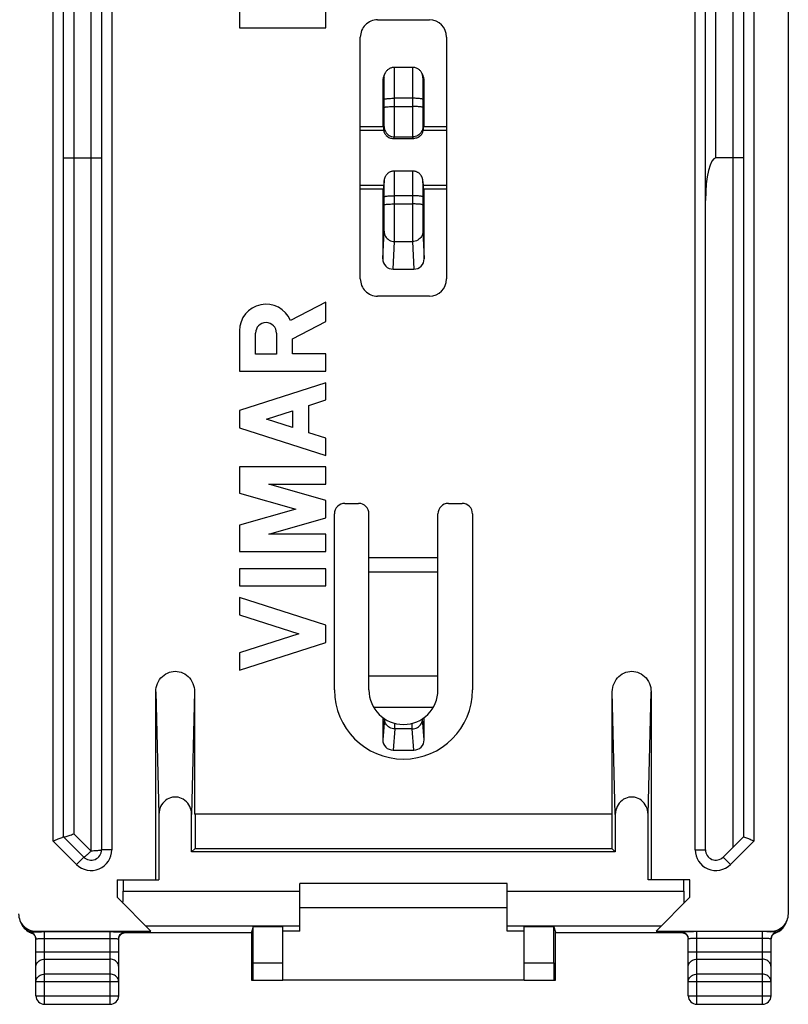
# Model space of a CAD drawing. Units: millimetres. Extents: x 108.9 to 153.7, y 83.6 to 132.6.
# Drawn here: x 131.4 to 153.7, y 83.6 to 112.1 of the extents above; entities that cross this region are included whole.
import ezdxf

# ---------------------------------------------------------------- set-up
doc = ezdxf.new("R2010")
doc.units = ezdxf.units.MM
doc.header["$LTSCALE"] = 16.335
doc.layers.get('0').update_dxf_attribs({"linetype": 'CONTINUOUS'})
for name, color, linetype in [('ASSI', 7, 'CONTINUOUS'), ('DRAFT', 7, 'CONTINUOUS'), ('RACCORDO', 7, 'CONTINUOUS')]:
    doc.layers.add(name, color=color, linetype=linetype)

msp = doc.modelspace()

# ---------------------------------------------------------------- linework, layer by layer
at = {"color": 7, "linetype": 'CONTINUOUS'}
for p, q in [((137.805, 112.647), (137.805, 111.882)), ((140.305, 111.882), (140.305, 112.419)), ((137.805, 111.882), (140.305, 111.882)), ((143.555, 93.114), (141.555, 93.114)), ((145.555, 87.114), (139.555, 87.114)), ((139.555, 86.414), (145.555, 86.414)), ((146.055, 84.314), (139.055, 84.314))]:
    msp.add_line(p, q, dxfattribs=at)
at = {"layer": 'ASSI', "color": 7, "linetype": 'CONTINUOUS'}
for p, q in [((141.981, 109.014), (141.305, 109.014)), ((143.805, 109.014), (143.129, 109.014)), ((140.305, 103.943), (139.278, 103.411)), ((140.305, 103.38), (140.305, 103.943)), ((139.339, 102.879), (140.305, 103.38)), ((137.805, 103.113), (137.805, 101.942)), ((138.268, 102.435), (138.268, 103.044)), ((138.876, 103.044), (138.876, 102.435)), ((139.339, 102.442), (139.339, 102.879)), ((138.876, 102.435), (138.268, 102.435)), ((140.305, 102.442), (139.339, 102.442)), ((140.305, 101.942), (140.305, 102.442)), ((137.805, 101.942), (140.305, 101.942)), ((140.305, 101.609), (137.805, 100.806)), ((140.305, 101.109), (140.305, 101.609)), ((139.814, 100.951), (140.305, 101.109)), ((139.814, 100.161), (139.814, 100.951)), ((137.805, 100.806), (137.805, 100.306)), ((138.584, 100.556), (139.339, 100.798)), ((139.339, 100.798), (139.339, 100.314)), ((139.339, 100.314), (138.584, 100.556)), ((137.805, 100.306), (140.305, 99.503)), ((140.305, 100.003), (139.814, 100.161)), ((140.305, 99.503), (140.305, 100.003)), ((140.305, 99.17), (137.805, 99.17)), ((137.805, 99.17), (137.805, 98.414)), ((140.305, 98.67), (140.305, 99.17)), ((138.657, 98.67), (140.305, 98.67)), ((140.305, 98.197), (138.657, 98.67)), ((137.805, 98.414), (139.433, 97.947)), ((140.305, 97.697), (140.305, 98.197)), ((139.433, 97.947), (137.805, 97.48)), ((137.805, 97.48), (137.805, 96.724)), ((138.657, 97.224), (140.305, 97.697)), ((140.305, 97.224), (138.657, 97.224)), ((140.305, 96.724), (140.305, 97.224)), ((137.805, 96.724), (140.305, 96.724)), ((140.305, 96.224), (137.805, 96.224)), ((137.805, 96.224), (137.805, 95.724)), ((140.305, 95.724), (140.305, 96.224)), ((137.805, 95.724), (140.305, 95.724)), ((140.305, 94.588), (137.805, 95.391)), ((137.805, 95.391), (137.805, 94.891)), ((137.805, 94.891), (139.527, 94.338)), ((140.305, 94.088), (140.305, 94.588)), ((139.527, 94.338), (137.805, 93.786)), ((137.805, 93.286), (140.305, 94.088)), ((137.805, 93.786), (137.805, 93.286))]:
    msp.add_line(p, q, dxfattribs=at)
for centre, radius, start, end in [((138.572, 103.113), 0.767, 22.8428, 179.9989), ((138.572, 103.044), 0.304, 0.0017, 180), ((142.555, 92.714), 2, 180, 360)]:
    msp.add_arc(centre, radius, start, end, dxfattribs=at)
at = {"layer": 'DRAFT', "color": 7, "linetype": 'CONTINUOUS'}
for p, q in [((141.981, 109.014), (141.305, 109.014)), ((141.985, 108.914), (141.305, 108.914)), ((143.805, 108.914), (143.125, 108.914)), ((143.805, 109.014), (143.129, 109.014)), ((141.985, 107.314), (141.305, 107.314)), ((141.983, 107.214), (141.305, 107.214)), ((143.805, 107.314), (143.125, 107.314)), ((143.805, 107.214), (143.127, 107.214)), ((148.605, 89.114), (136.505, 89.114)), ((136.516, 89.114), (136.516, 88.125)), ((148.595, 89.114), (148.595, 88.125)), ((136.418, 88.027), (136.516, 88.125)), ((136.516, 88.125), (148.595, 88.125)), ((148.595, 88.125), (148.692, 88.027)), ((148.692, 88.027), (136.418, 88.027)), ((134.255, 87.214), (135.467, 87.214)), ((134.255, 87.214), (134.255, 86.714)), ((150.855, 87.214), (149.643, 87.214)), ((150.855, 86.714), (150.855, 87.214)), ((139.055, 85.854), (138.201, 85.854)), ((146.909, 85.854), (146.055, 85.854)), ((139.555, 85.732), (139.055, 85.732)), ((146.055, 85.732), (145.555, 85.732))]:
    msp.add_line(p, q, dxfattribs=at)
at = {"layer": 'RACCORDO', "color": 7, "linetype": 'CONTINUOUS'}
for p, q in [((153.705, 129.997), (153.705, 86.232)), ((133.805, 128.14), (133.805, 88.088)), ((151.305, 88.088), (151.305, 128.14)), ((132.705, 88.464), (132.705, 127.764)), ((152.405, 127.764), (152.405, 88.464)), ((141.805, 112.114), (143.305, 112.114)), ((141.305, 104.614), (141.305, 111.614)), ((143.805, 111.614), (143.805, 104.614)), ((142.819, 110.737), (142.292, 110.737)), ((141.955, 110.365), (141.955, 109.014)), ((142.023, 110.571), (141.987, 110.498)), ((143.124, 110.498), (143.087, 110.571)), ((143.155, 109.014), (143.155, 110.365)), ((141.997, 109.575), (141.997, 109.811)), ((143.113, 109.811), (143.113, 109.575)), ((141.986, 108.914), (141.985, 108.932)), ((143.125, 108.914), (143.125, 108.932)), ((142.258, 108.679), (142.853, 108.679)), ((132.728, 108.114), (132.966, 108.114)), ((132.966, 108.114), (133.545, 108.114)), ((133.545, 108.114), (133.718, 108.114)), ((133.718, 108.114), (133.765, 108.114)), ((152.22, 108.114), (151.605, 108.114)), ((142.817, 107.736), (142.293, 107.736)), ((143.124, 107.369), (143.117, 107.459)), ((141.955, 107.214), (141.955, 105.195)), ((143.155, 105.195), (143.155, 107.214)), ((141.997, 106.753), (141.997, 106.989)), ((143.113, 106.989), (143.113, 106.753)), ((142.255, 104.896), (142.855, 104.896)), ((143.305, 104.114), (141.805, 104.114)), ((140.855, 98.114), (141.255, 98.114)), ((143.855, 98.114), (144.255, 98.114)), ((140.555, 92.714), (140.555, 97.814)), ((141.555, 92.714), (141.555, 97.814)), ((143.555, 92.714), (143.555, 97.814)), ((144.555, 97.814), (144.555, 92.714)), ((135.38, 87.214), (135.38, 92.657)), ((136.505, 92.657), (136.505, 89.114)), ((148.605, 89.114), (148.605, 92.657)), ((149.73, 92.657), (149.73, 87.214)), ((141.955, 91.914), (141.955, 91.271)), ((143.155, 91.271), (143.155, 91.914)), ((142.544, 91.714), (142.547, 91.714)), ((142.255, 90.972), (142.855, 90.972)), ((135.467, 89.11), (135.467, 87.214)), ((136.418, 88.027), (136.418, 89.11)), ((148.692, 89.11), (148.692, 88.027)), ((149.643, 87.214), (149.643, 89.11)), ((133.293, 87.876), (132.705, 88.464)), ((152.405, 88.464), (151.817, 87.876)), ((134.43, 87.214), (134.43, 86.889)), ((139.555, 85.732), (139.555, 87.114)), ((145.555, 85.732), (145.555, 87.114)), ((150.681, 86.889), (150.681, 87.214)), ((134.255, 86.714), (135.238, 85.732)), ((149.873, 85.732), (150.855, 86.714)), ((131.526, 85.875), (131.541, 85.855)), ((131.527, 85.874), (131.554, 85.841)), ((131.535, 85.863), (131.541, 85.854)), ((131.541, 85.855), (131.541, 85.854)), ((131.541, 85.854), (131.545, 85.849)), ((131.545, 85.849), (131.568, 85.822)), ((131.554, 85.841), (131.591, 85.804)), ((138.201, 85.854), (138.152, 85.706)), ((138.201, 84.814), (138.201, 85.854)), ((139.055, 84.314), (139.055, 85.854)), ((146.055, 84.314), (146.055, 85.854)), ((146.909, 85.854), (146.958, 85.706)), ((146.909, 84.814), (146.909, 85.854)), ((153.556, 85.841), (153.583, 85.874)), ((153.564, 85.848), (153.586, 85.877)), ((153.586, 85.877), (153.596, 85.892)), ((153.596, 85.892), (153.612, 85.916)), ((153.617, 85.925), (153.64, 85.971)), ((131.727, 85.7), (131.774, 85.68)), ((131.763, 85.684), (131.774, 85.68)), ((131.825, 85.652), (131.836, 85.644)), ((131.905, 85.732), (135.238, 85.732)), ((131.905, 83.864), (131.905, 85.51)), ((134.055, 85.718), (134.15, 85.717)), ((134.15, 85.717), (134.239, 85.717)), ((134.305, 83.864), (134.305, 85.51)), ((138.152, 85.679), (134.435, 85.679)), ((138.152, 85.705), (138.152, 85.706)), ((138.152, 85.705), (138.152, 84.314)), ((146.958, 85.706), (146.958, 85.705)), ((146.958, 84.314), (146.958, 85.705)), ((150.676, 85.679), (146.958, 85.679)), ((149.873, 85.732), (153.205, 85.732)), ((150.723, 85.654), (150.733, 85.646)), ((150.872, 85.717), (150.791, 85.716)), ((150.805, 83.864), (150.805, 85.51)), ((150.96, 85.717), (150.872, 85.717)), ((151.055, 85.718), (150.96, 85.717)), ((153.205, 83.864), (153.205, 85.51)), ((153.215, 85.553), (153.22, 85.569)), ((153.337, 85.68), (153.384, 85.7)), ((138.152, 84.314), (139.055, 84.314)), ((146.055, 84.314), (146.958, 84.314)), ((132.155, 83.614), (134.055, 83.614)), ((151.055, 83.614), (152.955, 83.614))]:
    msp.add_line(p, q, dxfattribs=at)
at = {"layer": 'RACCORDO', "color": 253, "linetype": 'CONTINUOUS'}
for p, q in [((133.505, 88.052), (133.505, 128.177)), ((134.105, 128.14), (134.105, 88.088)), ((151.005, 88.088), (151.005, 128.14)), ((151.605, 108.114), (151.605, 128.177)), ((132.405, 88.34), (132.405, 127.888)), ((152.705, 127.888), (152.705, 88.34)), ((133.005, 127.677), (133.005, 88.552)), ((152.105, 88.164), (152.105, 127.677)), ((142.295, 110.587), (142.294, 110.664)), ((141.992, 110.438), (141.955, 110.365)), ((141.995, 110.332), (141.994, 110.386)), ((141.995, 110.26), (141.995, 110.332)), ((142.014, 110.552), (142.022, 110.569)), ((142.295, 110.484), (142.295, 110.587)), ((142.296, 110.36), (142.295, 110.484)), ((142.297, 110.219), (142.296, 110.36)), ((142.815, 110.425), (142.814, 110.291)), ((142.815, 110.539), (142.815, 110.425)), ((143.096, 110.552), (143.088, 110.569)), ((143.119, 110.438), (143.118, 110.437)), ((143.155, 110.365), (143.119, 110.438)), ((141.996, 110.173), (141.995, 110.26)), ((141.997, 110.075), (141.996, 110.173)), ((141.997, 109.917), (141.997, 110.075)), ((142.297, 109.993), (142.297, 110.219)), ((142.814, 110.291), (142.813, 110.069)), ((142.813, 110.069), (142.813, 109.606)), ((143.114, 110.125), (143.113, 109.969)), ((143.115, 110.219), (143.114, 110.125)), ((143.115, 110.298), (143.115, 110.219)), ((141.997, 109.811), (141.997, 109.917)), ((142.297, 109.478), (142.297, 109.993)), ((142.813, 109.842), (142.297, 109.842)), ((143.113, 109.969), (143.113, 109.811)), ((141.997, 109.454), (141.997, 109.575)), ((141.997, 109.327), (141.997, 109.454)), ((142.297, 109.606), (142.813, 109.606)), ((142.297, 109.276), (142.297, 109.478)), ((142.813, 109.606), (142.814, 109.344)), ((143.113, 109.575), (143.113, 109.495)), ((143.113, 109.495), (143.114, 109.327)), ((141.995, 109.116), (141.996, 109.21)), ((141.996, 109.21), (141.997, 109.327)), ((142.296, 109.081), (142.297, 109.276)), ((142.814, 109.344), (142.814, 109.144)), ((143.114, 109.327), (143.115, 109.21)), ((143.115, 109.21), (143.115, 109.144)), ((141.985, 108.932), (141.993, 109.025)), ((142.295, 108.916), (142.296, 109.081)), ((142.295, 108.832), (142.295, 108.916)), ((142.814, 109.144), (142.815, 108.967)), ((142.815, 108.967), (142.815, 108.871)), ((143.115, 109.144), (143.116, 109.091)), ((143.116, 109.091), (143.117, 109.053)), ((143.118, 109.025), (143.125, 108.932)), ((142.289, 108.681), (142.293, 108.726)), ((142.289, 108.681), (142.821, 108.681)), ((142.293, 108.726), (142.818, 108.726)), ((142.815, 108.871), (142.816, 108.799)), ((142.816, 108.799), (142.817, 108.751)), ((142.818, 108.726), (142.821, 108.681)), ((141.993, 107.434), (141.994, 107.458)), ((142.295, 107.638), (142.295, 107.695)), ((142.296, 107.556), (142.295, 107.638)), ((142.296, 107.453), (142.296, 107.556)), ((142.815, 107.556), (142.814, 107.396)), ((142.815, 107.638), (142.815, 107.556)), ((143.118, 107.434), (143.117, 107.458)), ((141.993, 107.434), (141.985, 107.341)), ((141.993, 107.437), (141.993, 107.434)), ((141.996, 107.351), (141.995, 107.395)), ((141.996, 107.293), (141.996, 107.351)), ((141.997, 107.186), (141.996, 107.293)), ((141.997, 107.068), (141.997, 107.186)), ((142.297, 107.273), (142.296, 107.453)), ((142.297, 107.02), (142.297, 107.273)), ((142.814, 107.396), (142.813, 107.209)), ((142.813, 107.209), (142.813, 106.784)), ((143.114, 107.223), (143.113, 107.107)), ((143.115, 107.323), (143.114, 107.223)), ((143.125, 107.341), (143.118, 107.434)), ((141.997, 106.989), (141.997, 107.068)), ((142.813, 107.02), (142.297, 107.02)), ((142.297, 106.551), (142.297, 107.02)), ((143.113, 107.107), (143.113, 106.989)), ((141.997, 106.59), (141.997, 106.753)), ((142.297, 106.784), (142.813, 106.784)), ((142.813, 106.784), (142.813, 106.551)), ((143.113, 106.753), (143.113, 106.59)), ((141.995, 106.265), (141.996, 106.422)), ((141.996, 106.422), (141.997, 106.59)), ((142.296, 106.311), (142.297, 106.551)), ((142.813, 106.551), (142.814, 106.311)), ((143.113, 106.59), (143.114, 106.422)), ((143.114, 106.422), (143.115, 106.315)), ((141.994, 106.1), (141.995, 106.175)), ((141.995, 106.175), (141.995, 106.265)), ((142.295, 106.087), (142.296, 106.311)), ((142.295, 105.958), (142.295, 106.087)), ((142.814, 106.311), (142.815, 106.158)), ((142.815, 106.158), (142.815, 106.02)), ((143.115, 106.315), (143.115, 106.218)), ((143.115, 106.218), (143.116, 106.135)), ((143.116, 106.135), (143.117, 106.069)), ((143.117, 106.069), (143.118, 106.021)), ((141.955, 105.195), (141.992, 105.992)), ((142.294, 105.851), (142.295, 105.958)), ((142.815, 106.02), (142.816, 105.902)), ((142.816, 105.902), (142.817, 105.807)), ((142.817, 105.807), (142.818, 105.739)), ((143.119, 105.992), (143.155, 105.195)), ((142.255, 104.896), (142.291, 105.698)), ((142.291, 105.698), (142.819, 105.698)), ((142.819, 105.698), (142.855, 104.896)), ((141.555, 96.553), (143.555, 96.553)), ((141.555, 96.13), (143.555, 96.13)), ((135.38, 92.657), (135.467, 89.11)), ((136.505, 92.657), (136.418, 89.11)), ((148.692, 89.11), (148.605, 92.657)), ((149.643, 89.11), (149.73, 92.657)), ((141.689, 92.214), (143.421, 92.214)), ((142.002, 91.881), (141.955, 91.271)), ((143.155, 91.271), (143.108, 91.881)), ((142.302, 91.584), (142.255, 90.972)), ((142.302, 91.584), (142.302, 91.747)), ((142.808, 91.584), (142.302, 91.584)), ((142.808, 91.584), (142.808, 91.747)), ((142.855, 90.972), (142.808, 91.584)), ((133.005, 88.552), (133.505, 88.052)), ((133.081, 87.664), (132.405, 88.34)), ((134.105, 88.088), (133.805, 88.088)), ((151.005, 88.088), (151.305, 88.088)), ((152.705, 88.34), (152.029, 87.664)), ((133.081, 87.664), (133.293, 87.876)), ((152.029, 87.664), (151.817, 87.876)), ((134.43, 86.889), (139.555, 86.889)), ((145.555, 86.889), (150.681, 86.889)), ((135.08, 85.889), (139.555, 85.889)), ((145.555, 85.889), (150.03, 85.889)), ((131.774, 85.68), (131.769, 85.699)), ((131.774, 85.68), (131.774, 85.68)), ((131.799, 85.705), (131.821, 85.707)), ((131.821, 85.707), (131.848, 85.71)), ((131.896, 85.552), (131.889, 85.572)), ((131.921, 85.716), (131.905, 85.732)), ((131.921, 85.716), (131.994, 85.717)), ((131.994, 85.717), (132.072, 85.717)), ((132.008, 85.516), (132.053, 85.517)), ((132.053, 85.517), (132.103, 85.517)), ((132.072, 85.717), (132.155, 85.718)), ((132.103, 85.517), (132.155, 85.518)), ((132.155, 85.718), (134.055, 85.718)), ((132.155, 83.614), (132.155, 85.718)), ((132.155, 85.518), (134.082, 85.518)), ((134.055, 83.614), (134.055, 85.718)), ((134.082, 85.518), (134.133, 85.517)), ((134.346, 85.614), (134.364, 85.634)), ((134.364, 85.634), (134.383, 85.651)), ((134.505, 85.71), (134.505, 85.692)), ((150.605, 85.71), (150.605, 85.692)), ((150.605, 85.692), (150.631, 85.691)), ((150.705, 85.666), (150.727, 85.651)), ((150.727, 85.651), (150.747, 85.634)), ((150.747, 85.634), (150.764, 85.614)), ((150.953, 85.517), (150.908, 85.516)), ((151.003, 85.517), (150.953, 85.517)), ((151.055, 85.518), (151.003, 85.517)), ((152.997, 85.718), (151.055, 85.718)), ((151.055, 83.614), (151.055, 85.718)), ((152.982, 85.518), (151.055, 85.518)), ((152.955, 83.614), (152.955, 85.718)), ((153.033, 85.517), (152.982, 85.518)), ((153.078, 85.717), (152.997, 85.718)), ((153.19, 85.716), (153.205, 85.732)), ((153.254, 85.711), (153.237, 85.713)), ((153.278, 85.709), (153.254, 85.711)), ((153.306, 85.705), (153.278, 85.709)), ((153.3, 85.663), (153.298, 85.661)), ((153.337, 85.68), (153.333, 85.679)), ((153.336, 85.68), (153.337, 85.68)), ((153.337, 85.68), (153.342, 85.699)), ((131.905, 85.136), (134.305, 85.136)), ((150.805, 85.136), (153.205, 85.136)), ((132.155, 84.919), (134.055, 84.919)), ((138.201, 84.814), (139.055, 84.814)), ((146.055, 84.814), (146.909, 84.814)), ((151.055, 84.919), (152.955, 84.919)), ((134.055, 84.486), (132.155, 84.486)), ((152.955, 84.486), (151.055, 84.486)), ((131.905, 84.27), (134.305, 84.27)), ((150.805, 84.27), (153.205, 84.27)), ((131.905, 83.864), (134.305, 83.864)), ((150.805, 83.864), (153.205, 83.864))]:
    msp.add_line(p, q, dxfattribs=at)
at = {"layer": 'RACCORDO', "color": 7, "linetype": 'CONTINUOUS'}
for points in [[(142.292, 110.737), (142.272, 110.737), (142.249, 110.734), (142.227, 110.73), (142.206, 110.725), (142.185, 110.718), (142.165, 110.709), (142.146, 110.7), (142.128, 110.689), (142.111, 110.677), (142.095, 110.664), (142.08, 110.65), (142.067, 110.636), (142.054, 110.621), (142.043, 110.606), (142.033, 110.59), (142.025, 110.574), (142.022, 110.569)], [(143.088, 110.569), (143.079, 110.587), (143.069, 110.603), (143.058, 110.618), (143.046, 110.633), (143.033, 110.648), (143.018, 110.661), (143.003, 110.674), (142.986, 110.687), (142.968, 110.698), (142.949, 110.708), (142.929, 110.716), (142.908, 110.724), (142.887, 110.729), (142.865, 110.734), (142.842, 110.736), (142.819, 110.737)], [(142.056, 108.764), (142.041, 108.782), (142.028, 108.8), (142.016, 108.819), (142.007, 108.838), (141.999, 108.858), (141.993, 108.877), (141.988, 108.896), (141.986, 108.914)], [(143.054, 108.764), (143.069, 108.782), (143.083, 108.8), (143.094, 108.819), (143.104, 108.838), (143.112, 108.858), (143.118, 108.877), (143.122, 108.896), (143.125, 108.914)], [(142.056, 108.764), (142.078, 108.743), (142.102, 108.725), (142.127, 108.71), (142.153, 108.698), (142.179, 108.689), (142.206, 108.683), (142.234, 108.68), (142.258, 108.679)], [(142.258, 108.679), (142.261, 108.679), (142.289, 108.681)], [(142.853, 108.679), (142.849, 108.679), (142.821, 108.681)], [(143.054, 108.764), (143.032, 108.743), (143.008, 108.725), (142.983, 108.71), (142.957, 108.698), (142.931, 108.689), (142.904, 108.683), (142.877, 108.68), (142.853, 108.679)], [(132.705, 108.114), (132.708, 108.114), (132.715, 108.114), (132.728, 108.114)], [(133.765, 108.114), (133.783, 108.114), (133.795, 108.114), (133.803, 108.114), (133.805, 108.114)], [(152.405, 108.114), (152.403, 108.114), (152.395, 108.114), (152.383, 108.114), (152.22, 108.114)], [(142.293, 107.736), (142.273, 107.736), (142.254, 107.734), (142.235, 107.731), (142.217, 107.727), (142.2, 107.721), (142.183, 107.715), (142.166, 107.708), (142.151, 107.7), (142.135, 107.691), (142.121, 107.682), (142.107, 107.672), (142.094, 107.661), (142.082, 107.649), (142.071, 107.638), (142.06, 107.625), (142.05, 107.613), (142.042, 107.6), (142.033, 107.587), (142.026, 107.573), (142.02, 107.56), (142.014, 107.547), (142.009, 107.533), (142.005, 107.52), (142.002, 107.508), (141.999, 107.496), (141.997, 107.485), (141.996, 107.475), (141.995, 107.467), (141.994, 107.46), (141.986, 107.369)], [(143.112, 107.493), (143.109, 107.504), (143.106, 107.517), (143.102, 107.529), (143.098, 107.542), (143.093, 107.554), (143.087, 107.566), (143.081, 107.579), (143.074, 107.591), (143.066, 107.603), (143.058, 107.616), (143.049, 107.627), (143.039, 107.639), (143.028, 107.65), (143.017, 107.66), (143.005, 107.671), (142.992, 107.68), (142.979, 107.689), (142.965, 107.697), (142.951, 107.705), (142.936, 107.712), (142.921, 107.718), (142.905, 107.723), (142.89, 107.727), (142.873, 107.731), (142.857, 107.734), (142.84, 107.735), (142.823, 107.736), (142.817, 107.736)], [(143.117, 107.458), (143.116, 107.464), (143.115, 107.472), (143.114, 107.482), (143.112, 107.493)], [(141.986, 107.369), (141.986, 107.365), (141.985, 107.341)], [(143.124, 107.369), (143.124, 107.365), (143.125, 107.341)], [(135.38, 92.657), (135.384, 92.723), (135.394, 92.786), (135.409, 92.847), (135.431, 92.905), (135.459, 92.961), (135.491, 93.013), (135.529, 93.061), (135.571, 93.105), (135.617, 93.144), (135.666, 93.177), (135.718, 93.204), (135.772, 93.226), (135.827, 93.241), (135.885, 93.251), (135.943, 93.254), (136, 93.251), (136.058, 93.241), (136.114, 93.226), (136.168, 93.204), (136.22, 93.177), (136.268, 93.144), (136.314, 93.105), (136.357, 93.061), (136.394, 93.013), (136.427, 92.961), (136.454, 92.905), (136.476, 92.847), (136.492, 92.786), (136.501, 92.723), (136.505, 92.657)], [(148.605, 92.657), (148.609, 92.723), (148.619, 92.786), (148.634, 92.847), (148.656, 92.905), (148.684, 92.961), (148.716, 93.013), (148.754, 93.061), (148.796, 93.105), (148.842, 93.144), (148.891, 93.177), (148.943, 93.204), (148.997, 93.226), (149.052, 93.241), (149.11, 93.251), (149.168, 93.254), (149.225, 93.251), (149.283, 93.241), (149.339, 93.226), (149.393, 93.204), (149.445, 93.177), (149.493, 93.144), (149.539, 93.105), (149.582, 93.061), (149.619, 93.013), (149.652, 92.961), (149.679, 92.905), (149.701, 92.847), (149.717, 92.786), (149.726, 92.723), (149.73, 92.657)], [(136.418, 89.11), (136.414, 89.172), (136.404, 89.231), (136.388, 89.287), (136.365, 89.341), (136.337, 89.392), (136.304, 89.438), (136.265, 89.48), (136.222, 89.518), (136.176, 89.549), (136.128, 89.574), (136.077, 89.594), (136.024, 89.607), (135.97, 89.613), (135.915, 89.613), (135.861, 89.607), (135.809, 89.594), (135.758, 89.574), (135.709, 89.549), (135.663, 89.518), (135.62, 89.48), (135.582, 89.438), (135.549, 89.392), (135.52, 89.341), (135.498, 89.287), (135.482, 89.231), (135.472, 89.172), (135.467, 89.11)], [(149.643, 89.11), (149.639, 89.172), (149.629, 89.231), (149.613, 89.287), (149.59, 89.341), (149.562, 89.392), (149.529, 89.438), (149.49, 89.48), (149.447, 89.518), (149.401, 89.549), (149.353, 89.574), (149.302, 89.594), (149.249, 89.607), (149.195, 89.613), (149.14, 89.613), (149.086, 89.607), (149.034, 89.594), (148.983, 89.574), (148.934, 89.549), (148.888, 89.518), (148.845, 89.48), (148.807, 89.438), (148.774, 89.392), (148.745, 89.341), (148.723, 89.287), (148.707, 89.231), (148.697, 89.172), (148.692, 89.11)], [(132.405, 88.34), (132.442, 88.356), (132.479, 88.371), (132.516, 88.386), (132.55, 88.4), (132.583, 88.414)], [(132.583, 88.414), (132.639, 88.437), (132.662, 88.446), (132.68, 88.454), (132.694, 88.459), (132.702, 88.463), (132.705, 88.464)], [(132.706, 88.463), (132.712, 88.461), (132.723, 88.461), (132.738, 88.463), (132.757, 88.466), (132.78, 88.472), (132.807, 88.48), (132.836, 88.489), (132.867, 88.5), (132.9, 88.511), (132.935, 88.524), (132.97, 88.537), (133.005, 88.552)], [(152.528, 88.413), (152.471, 88.437), (152.448, 88.446), (152.43, 88.454), (152.417, 88.46), (152.408, 88.463), (152.405, 88.464)], [(152.705, 88.34), (152.668, 88.355), (152.631, 88.37), (152.595, 88.386), (152.56, 88.4), (152.528, 88.413)], [(133.293, 87.876), (133.296, 87.876), (133.3, 87.877), (133.306, 87.88), (133.313, 87.884), (133.322, 87.889), (133.331, 87.896), (133.341, 87.903), (133.351, 87.912), (133.373, 87.93)], [(133.373, 87.93), (133.385, 87.94), (133.397, 87.95), (133.41, 87.961), (133.422, 87.973), (133.435, 87.985), (133.447, 87.997), (133.459, 88.009), (133.471, 88.021), (133.482, 88.032), (133.494, 88.042), (133.505, 88.052)], [(131.459, 85.998), (131.467, 85.979), (131.476, 85.959), (131.485, 85.939), (131.496, 85.92), (131.509, 85.9), (131.522, 85.881)], [(131.47, 85.971), (131.493, 85.925), (131.521, 85.881), (131.526, 85.875)], [(131.478, 85.972), (131.486, 85.952), (131.508, 85.906), (131.535, 85.863)], [(131.566, 85.823), (131.602, 85.786), (131.64, 85.753)], [(131.568, 85.822), (131.601, 85.787), (131.637, 85.756)], [(131.591, 85.804), (131.631, 85.771), (131.674, 85.742), (131.72, 85.718)], [(153.322, 85.692), (153.39, 85.718), (153.436, 85.742), (153.48, 85.771), (153.52, 85.804), (153.556, 85.841)], [(153.469, 85.753), (153.507, 85.784), (153.541, 85.819), (153.564, 85.848)], [(153.47, 85.753), (153.509, 85.786), (153.544, 85.823), (153.564, 85.848)], [(153.586, 85.877), (153.589, 85.881), (153.617, 85.925)], [(153.612, 85.916), (153.625, 85.94), (153.637, 85.964), (153.647, 85.987), (153.656, 86.01)], [(131.637, 85.756), (131.677, 85.728), (131.719, 85.704), (131.763, 85.684)], [(131.64, 85.753), (131.682, 85.725), (131.727, 85.7)], [(131.905, 85.51), (131.904, 85.531), (131.901, 85.551), (131.896, 85.571), (131.888, 85.591), (131.879, 85.609), (131.868, 85.627), (131.855, 85.643), (131.84, 85.658), (131.824, 85.671), (131.807, 85.682), (131.788, 85.692), (131.72, 85.718)], [(131.774, 85.68), (131.781, 85.677), (131.792, 85.672), (131.803, 85.667), (131.814, 85.66), (131.825, 85.652)], [(131.836, 85.644), (131.846, 85.634), (131.856, 85.624), (131.865, 85.612), (131.874, 85.6), (131.882, 85.587), (131.888, 85.572)], [(131.888, 85.572), (131.894, 85.557), (131.899, 85.542), (131.902, 85.525), (131.905, 85.508)], [(134.239, 85.717), (134.32, 85.716), (134.356, 85.716), (134.39, 85.715), (134.419, 85.714), (134.444, 85.714), (134.466, 85.713), (134.483, 85.712), (134.495, 85.711), (134.502, 85.711), (134.505, 85.71)], [(134.305, 85.51), (134.307, 85.536), (134.312, 85.562), (134.32, 85.586), (134.332, 85.61), (134.346, 85.632), (134.364, 85.651), (134.383, 85.668), (134.405, 85.683), (134.429, 85.695), (134.453, 85.703), (134.479, 85.708), (134.505, 85.71)], [(134.305, 85.492), (134.306, 85.507), (134.308, 85.523), (134.311, 85.54), (134.315, 85.555)], [(134.315, 85.555), (134.321, 85.57), (134.327, 85.584), (134.335, 85.597), (134.343, 85.61), (134.352, 85.621), (134.362, 85.632), (134.372, 85.641)], [(134.372, 85.641), (134.382, 85.65), (134.393, 85.658), (134.404, 85.665), (134.415, 85.671), (134.426, 85.676), (134.436, 85.68), (134.446, 85.683), (134.455, 85.686), (134.463, 85.687), (134.469, 85.689), (134.474, 85.689), (134.477, 85.69), (134.478, 85.69)], [(150.791, 85.716), (150.755, 85.716), (150.721, 85.715), (150.692, 85.714), (150.666, 85.714), (150.645, 85.713), (150.628, 85.712), (150.616, 85.711), (150.608, 85.711), (150.605, 85.71)], [(150.605, 85.71), (150.631, 85.708), (150.657, 85.703), (150.682, 85.695), (150.705, 85.683), (150.727, 85.668), (150.747, 85.651), (150.764, 85.632), (150.778, 85.61), (150.79, 85.586), (150.798, 85.562), (150.803, 85.536), (150.805, 85.51)], [(150.632, 85.69), (150.631, 85.69), (150.631, 85.69), (150.632, 85.69), (150.635, 85.69), (150.639, 85.689), (150.645, 85.688), (150.652, 85.686), (150.661, 85.684)], [(150.661, 85.684), (150.67, 85.681), (150.68, 85.678), (150.691, 85.673), (150.702, 85.667), (150.712, 85.661), (150.723, 85.654)], [(150.733, 85.646), (150.743, 85.637), (150.753, 85.627), (150.762, 85.617), (150.77, 85.605), (150.778, 85.593), (150.785, 85.581), (150.791, 85.567), (150.796, 85.553), (150.8, 85.539), (150.803, 85.524), (150.805, 85.508)], [(153.322, 85.692), (153.304, 85.682), (153.287, 85.671), (153.27, 85.658), (153.256, 85.643), (153.243, 85.627), (153.232, 85.609), (153.222, 85.591), (153.215, 85.571), (153.209, 85.551), (153.206, 85.531), (153.205, 85.51)], [(153.205, 85.492), (153.205, 85.502), (153.207, 85.519), (153.21, 85.537), (153.215, 85.553)], [(153.22, 85.569), (153.227, 85.584), (153.235, 85.598), (153.244, 85.611), (153.254, 85.623), (153.264, 85.634), (153.275, 85.644)], [(153.275, 85.644), (153.286, 85.653), (153.298, 85.661), (153.309, 85.668), (153.321, 85.674), (153.333, 85.679)], [(153.333, 85.679), (153.341, 85.682), (153.386, 85.701)], [(153.384, 85.7), (153.428, 85.725), (153.47, 85.753)], [(153.386, 85.701), (153.429, 85.725), (153.469, 85.753)]]:
    msp.add_lwpolyline(points, dxfattribs=at)
at = {"layer": 'RACCORDO', "color": 253, "linetype": 'CONTINUOUS'}
for points in [[(142.294, 110.664), (142.293, 110.692), (142.293, 110.713), (142.292, 110.728), (142.292, 110.736), (142.292, 110.737)], [(142.819, 110.737), (142.818, 110.736), (142.818, 110.728), (142.817, 110.713), (142.817, 110.692), (142.816, 110.664), (142.816, 110.629), (142.815, 110.539)], [(141.992, 110.438), (141.994, 110.477), (142.002, 110.515), (142.014, 110.552)], [(141.994, 110.386), (141.993, 110.406), (141.993, 110.421), (141.992, 110.431), (141.992, 110.437), (141.992, 110.438)], [(143.119, 110.438), (143.116, 110.477), (143.109, 110.515), (143.096, 110.552)], [(143.118, 110.437), (143.118, 110.431), (143.117, 110.421), (143.117, 110.406), (143.116, 110.386), (143.116, 110.362), (143.115, 110.298)], [(141.997, 109.811), (142, 109.815), (142.008, 109.819), (142.021, 109.823), (142.038, 109.826), (142.06, 109.83), (142.086, 109.833), (142.115, 109.835), (142.148, 109.838), (142.183, 109.84), (142.22, 109.841), (142.258, 109.842), (142.297, 109.842)], [(143.113, 109.811), (143.11, 109.815), (143.102, 109.819), (143.09, 109.823), (143.072, 109.826), (143.05, 109.83), (143.024, 109.833), (142.995, 109.835), (142.963, 109.838), (142.927, 109.84), (142.89, 109.841), (142.852, 109.842), (142.813, 109.842)], [(141.997, 109.575), (142, 109.579), (142.008, 109.583), (142.021, 109.587), (142.038, 109.59), (142.06, 109.594), (142.086, 109.597), (142.115, 109.599), (142.148, 109.602), (142.183, 109.603), (142.22, 109.605), (142.258, 109.605), (142.297, 109.606)], [(143.113, 109.575), (143.11, 109.579), (143.102, 109.583), (143.09, 109.587), (143.072, 109.59), (143.05, 109.594), (143.024, 109.597), (142.995, 109.599), (142.963, 109.602), (142.927, 109.603), (142.89, 109.605), (142.852, 109.605), (142.813, 109.606)], [(141.993, 109.025), (141.993, 109.031), (141.993, 109.04), (141.994, 109.053), (141.994, 109.07), (141.995, 109.116)], [(141.993, 109.025), (141.995, 108.986), (142.003, 108.948), (142.016, 108.911), (142.033, 108.876), (142.055, 108.843), (142.081, 108.814), (142.11, 108.788), (142.143, 108.767), (142.178, 108.749), (142.215, 108.737), (142.254, 108.729), (142.293, 108.726)], [(143.118, 109.025), (143.115, 108.986), (143.107, 108.948), (143.095, 108.911), (143.077, 108.876), (143.056, 108.843), (143.03, 108.814), (143, 108.788), (142.968, 108.767), (142.932, 108.749), (142.895, 108.737), (142.857, 108.729), (142.818, 108.726)], [(143.117, 109.053), (143.117, 109.04), (143.117, 109.031), (143.118, 109.025)], [(142.293, 108.726), (142.293, 108.736), (142.293, 108.751), (142.294, 108.772), (142.295, 108.832)], [(142.817, 108.751), (142.817, 108.736), (142.818, 108.726)], [(142.295, 107.695), (142.294, 107.715), (142.294, 107.728), (142.293, 107.735), (142.293, 107.736)], [(142.817, 107.736), (142.817, 107.735), (142.817, 107.728), (142.816, 107.715), (142.816, 107.695), (142.815, 107.638)], [(141.995, 107.395), (141.995, 107.411), (141.994, 107.423), (141.994, 107.431), (141.993, 107.436), (141.993, 107.437)], [(143.118, 107.434), (143.117, 107.437), (143.117, 107.436), (143.117, 107.431), (143.116, 107.423), (143.116, 107.411), (143.115, 107.395)], [(143.115, 107.395), (143.115, 107.375), (143.115, 107.323)], [(141.997, 106.989), (142, 106.993), (142.008, 106.997), (142.021, 107.001), (142.038, 107.004), (142.06, 107.008), (142.086, 107.011), (142.115, 107.014), (142.148, 107.016), (142.183, 107.018), (142.22, 107.019), (142.258, 107.02), (142.297, 107.02)], [(143.113, 106.989), (143.11, 106.993), (143.102, 106.997), (143.09, 107.001), (143.072, 107.004), (143.05, 107.008), (143.024, 107.011), (142.995, 107.014), (142.963, 107.016), (142.927, 107.018), (142.89, 107.019), (142.852, 107.02), (142.813, 107.02)], [(141.997, 106.753), (142, 106.757), (142.008, 106.761), (142.021, 106.765), (142.038, 106.768), (142.06, 106.772), (142.086, 106.775), (142.115, 106.777), (142.148, 106.78), (142.183, 106.781), (142.22, 106.783), (142.258, 106.783), (142.297, 106.784)], [(143.113, 106.753), (143.11, 106.757), (143.102, 106.761), (143.09, 106.765), (143.072, 106.768), (143.05, 106.772), (143.024, 106.775), (142.995, 106.777), (142.963, 106.78), (142.927, 106.781), (142.89, 106.783), (142.852, 106.783), (142.813, 106.784)], [(141.992, 105.992), (141.992, 106.005), (141.992, 106.021), (141.993, 106.043), (141.994, 106.1)], [(141.992, 105.992), (141.994, 105.954), (142.002, 105.916), (142.014, 105.88), (142.032, 105.845), (142.054, 105.813), (142.079, 105.784), (142.109, 105.759), (142.142, 105.737), (142.177, 105.72), (142.214, 105.708), (142.252, 105.7), (142.291, 105.698)], [(142.291, 105.698), (142.292, 105.715), (142.292, 105.739), (142.293, 105.77), (142.294, 105.851)], [(143.119, 105.992), (143.116, 105.954), (143.109, 105.916), (143.096, 105.88), (143.079, 105.845), (143.057, 105.813), (143.031, 105.784), (143.001, 105.759), (142.969, 105.737), (142.934, 105.72), (142.896, 105.708), (142.858, 105.7), (142.819, 105.698)], [(143.118, 106.021), (143.118, 106.005), (143.119, 105.992)], [(142.818, 105.739), (142.818, 105.715), (142.819, 105.698)], [(142.302, 91.584), (142.263, 91.586), (142.225, 91.594), (142.188, 91.607), (142.152, 91.624), (142.12, 91.646), (142.09, 91.671), (142.064, 91.701), (142.043, 91.733), (142.025, 91.768), (142.013, 91.805), (142.005, 91.843), (142.002, 91.882)], [(142.808, 91.584), (142.846, 91.586), (142.884, 91.594), (142.921, 91.606), (142.957, 91.623), (142.99, 91.645), (143.019, 91.671), (143.045, 91.7), (143.067, 91.733), (143.085, 91.768), (143.098, 91.805), (143.105, 91.843), (143.108, 91.882)], [(133.805, 88.088), (133.803, 88.084), (133.795, 88.079), (133.782, 88.074), (133.765, 88.07), (133.743, 88.066), (133.717, 88.063), (133.688, 88.059), (133.655, 88.057), (133.62, 88.055), (133.583, 88.053), (133.544, 88.052), (133.505, 88.052)], [(131.586, 85.845), (131.627, 85.812), (131.671, 85.783), (131.717, 85.76), (131.766, 85.741), (131.817, 85.727), (131.868, 85.719), (131.921, 85.716)], [(153.19, 85.716), (153.242, 85.719), (153.294, 85.727), (153.344, 85.741), (153.393, 85.76), (153.44, 85.783), (153.484, 85.812), (153.524, 85.845), (153.543, 85.863)], [(131.769, 85.699), (131.769, 85.7), (131.77, 85.7), (131.771, 85.701), (131.773, 85.701), (131.776, 85.701), (131.779, 85.702), (131.783, 85.703), (131.788, 85.703), (131.793, 85.704), (131.799, 85.705)], [(131.842, 85.638), (131.827, 85.651), (131.81, 85.663), (131.792, 85.672), (131.774, 85.68)], [(131.889, 85.572), (131.88, 85.59), (131.869, 85.607), (131.857, 85.623), (131.842, 85.638)], [(131.848, 85.71), (131.876, 85.713), (131.885, 85.714), (131.894, 85.715), (131.903, 85.716), (131.912, 85.716), (131.921, 85.716)], [(131.905, 85.492), (131.904, 85.513), (131.901, 85.533), (131.896, 85.552)], [(131.905, 85.51), (131.907, 85.511), (131.911, 85.511), (131.918, 85.512), (131.927, 85.513), (131.939, 85.514), (131.953, 85.514), (131.969, 85.515), (131.988, 85.516), (132.008, 85.516)], [(134.133, 85.517), (134.181, 85.517), (134.202, 85.516), (134.223, 85.516), (134.241, 85.515), (134.257, 85.514), (134.271, 85.514), (134.283, 85.513), (134.293, 85.512), (134.3, 85.511), (134.304, 85.511), (134.305, 85.51)], [(134.305, 85.492), (134.307, 85.518), (134.312, 85.544)], [(134.312, 85.544), (134.32, 85.569), (134.332, 85.592), (134.346, 85.614)], [(134.383, 85.651), (134.405, 85.666), (134.429, 85.677), (134.453, 85.686)], [(134.453, 85.686), (134.479, 85.691), (134.505, 85.692)], [(134.505, 85.692), (134.502, 85.691), (134.495, 85.691), (134.483, 85.69), (134.474, 85.69)], [(150.605, 85.692), (150.608, 85.691), (150.616, 85.691), (150.628, 85.69), (150.636, 85.69)], [(150.631, 85.691), (150.657, 85.686), (150.682, 85.677), (150.705, 85.666)], [(150.764, 85.614), (150.778, 85.592), (150.79, 85.569), (150.798, 85.544), (150.803, 85.518), (150.804, 85.51)], [(150.908, 85.516), (150.888, 85.516), (150.87, 85.515), (150.853, 85.514), (150.839, 85.514), (150.827, 85.513), (150.818, 85.512), (150.811, 85.511), (150.807, 85.511), (150.805, 85.51)], [(153.157, 85.514), (153.141, 85.515), (153.122, 85.516), (153.102, 85.516), (153.08, 85.517), (153.033, 85.517)], [(153.19, 85.716), (153.154, 85.717), (153.078, 85.717)], [(153.205, 85.51), (153.204, 85.511), (153.2, 85.511), (153.193, 85.512), (153.183, 85.513), (153.171, 85.514), (153.157, 85.514)], [(153.237, 85.713), (153.229, 85.714), (153.221, 85.715), (153.212, 85.715), (153.205, 85.716), (153.197, 85.716), (153.19, 85.716)], [(153.222, 85.572), (153.214, 85.552), (153.209, 85.533), (153.206, 85.513), (153.206, 85.51)], [(153.268, 85.638), (153.254, 85.623), (153.241, 85.607), (153.231, 85.59), (153.222, 85.572)], [(153.286, 85.653), (153.283, 85.651), (153.268, 85.638)], [(153.321, 85.674), (153.318, 85.672), (153.3, 85.663)], [(153.342, 85.699), (153.342, 85.7), (153.341, 85.7), (153.34, 85.7), (153.338, 85.701), (153.336, 85.701), (153.334, 85.702), (153.33, 85.702), (153.327, 85.703), (153.323, 85.703), (153.318, 85.704), (153.306, 85.705)], [(131.905, 84.703), (131.907, 84.731), (131.914, 84.759), (131.924, 84.786), (131.939, 84.811), (131.957, 84.835), (131.978, 84.856), (132.003, 84.875), (132.03, 84.89), (132.059, 84.903), (132.09, 84.912), (132.123, 84.918), (132.155, 84.919)], [(134.305, 84.703), (134.303, 84.731), (134.297, 84.759), (134.286, 84.786), (134.272, 84.811), (134.254, 84.835), (134.232, 84.856), (134.207, 84.875), (134.18, 84.89), (134.151, 84.903), (134.12, 84.912), (134.088, 84.918), (134.055, 84.919)], [(150.805, 84.703), (150.807, 84.731), (150.814, 84.759), (150.824, 84.786), (150.839, 84.811), (150.857, 84.835), (150.878, 84.856), (150.903, 84.875), (150.93, 84.89), (150.959, 84.903), (150.99, 84.912), (151.023, 84.918), (151.055, 84.919)], [(153.205, 84.703), (153.203, 84.731), (153.197, 84.759), (153.186, 84.786), (153.172, 84.811), (153.154, 84.835), (153.132, 84.856), (153.107, 84.875), (153.08, 84.89), (153.051, 84.903), (153.02, 84.912), (152.988, 84.918), (152.955, 84.919)], [(131.905, 84.27), (131.907, 84.298), (131.914, 84.326), (131.924, 84.352), (131.938, 84.378), (131.957, 84.401), (131.978, 84.423), (132.003, 84.441), (132.03, 84.457), (132.059, 84.47), (132.09, 84.479), (132.122, 84.485), (132.155, 84.486)], [(134.305, 84.27), (134.303, 84.298), (134.297, 84.326), (134.286, 84.352), (134.272, 84.378), (134.254, 84.401), (134.232, 84.423), (134.208, 84.441), (134.18, 84.457), (134.151, 84.47), (134.12, 84.479), (134.088, 84.485), (134.055, 84.486)], [(150.805, 84.27), (150.807, 84.298), (150.814, 84.326), (150.824, 84.352), (150.838, 84.378), (150.857, 84.401), (150.878, 84.423), (150.903, 84.441), (150.93, 84.457), (150.959, 84.47), (150.99, 84.479), (151.022, 84.485), (151.055, 84.486)], [(153.205, 84.27), (153.203, 84.298), (153.197, 84.326), (153.186, 84.353), (153.172, 84.378), (153.154, 84.402), (153.132, 84.423), (153.107, 84.442), (153.08, 84.457), (153.051, 84.47), (153.02, 84.479), (152.988, 84.485), (152.955, 84.486)]]:
    msp.add_lwpolyline(points, dxfattribs=at)
at = {"layer": 'RACCORDO', "color": 7, "linetype": 'CONTINUOUS'}
for centre, radius, start, end in [((140.855, 97.814), 0.3, 90, 180), ((141.255, 97.814), 0.3, 0, 90), ((143.855, 97.814), 0.3, 90, 180), ((144.255, 97.814), 0.3, 0, 90), ((142.555, 92.714), 1, 180, 360), ((133.505, 88.088), 0.3, 225, 360), ((151.605, 88.088), 0.3, 180, 315), ((132.155, 83.864), 0.25, 180, 270), ((134.055, 83.864), 0.25, 270, 360), ((151.055, 83.864), 0.25, 180, 270), ((152.955, 83.864), 0.25, 270, 360)]:
    msp.add_arc(centre, radius, start, end, dxfattribs=at)
at = {"layer": 'RACCORDO', "color": 253, "linetype": 'CONTINUOUS'}
for centre, start, end in [((133.505, 88.088), 225, 360), ((151.605, 88.088), 180, 315)]:
    msp.add_arc(centre, 0.6, start, end, dxfattribs=at)
at = {"layer": 'RACCORDO', "color": 7, "linetype": 'CONTINUOUS'}
for centre, major_axis, ratio, start_param, end_param in [((141.805, 111.614), (0.5, 0), 0.999962, 1.570796, 3.141593), ((143.305, 111.614), (0.5, 0), 0.999962, 0, 1.570796), ((142.255, 110.364), (0.294, -0.062), 0.998122, 2.888304, 3.349525), ((142.855, 110.364), (0.294, 0.062), 0.998122, -0.207932, 0.253288), ((141.98, 108.083), (0.001, 0.95), 0.008679, -0.464894, 0.000188), ((143.13, 108.083), (-0.001, 0.95), 0.008679, 6.282997, 6.748079), ((151.605, 106.883), (0, 1.231), 0.243739, 0, 1.570796), ((141.98, 108.083), (0.001, 0.95), 0.008679, -3.14134, -2.467244), ((143.13, 108.083), (-0.001, 0.95), 0.008679, 2.467244, 3.14134), ((142.255, 105.195), (0.294, 0.062), 0.998122, 2.933661, 4.503696), ((142.855, 105.195), (0.294, -0.062), 0.998122, -1.362104, 0.207932), ((141.805, 104.614), (0.5, 0), 0.999962, -3.141593, -1.570796), ((143.305, 104.614), (0.5, 0), 0.999962, -1.570796, 0), ((142.255, 91.271), (0.3, 0.002), 0.994521, 3.1347, 4.70542), ((142.855, 91.271), (0.3, -0.002), 0.994521, -1.563827, 0.006893), ((134.412, 86.889), (0, 1), 0.017455, -1.926406, -1.570796), ((150.698, 86.889), (0, 1), 0.017455, -4.712389, -4.35678), ((131.905, 86.232), (0.354, -0.354), 0.999695, 3.926839, 5.497939), ((153.205, 86.232), (-0.354, -0.354), 0.999695, 0.785246, 2.356347), ((138.198, 84.814), (0, 0.5), 0.00576, -3.141593, -1.570796), ((146.912, 84.814), (0, 0.5), 0.00576, -4.712389, -3.141593)]:
    msp.add_ellipse(centre, major_axis=major_axis, ratio=ratio, start_param=start_param, end_param=end_param, dxfattribs=at)

doc.saveas('drawing.dxf')
